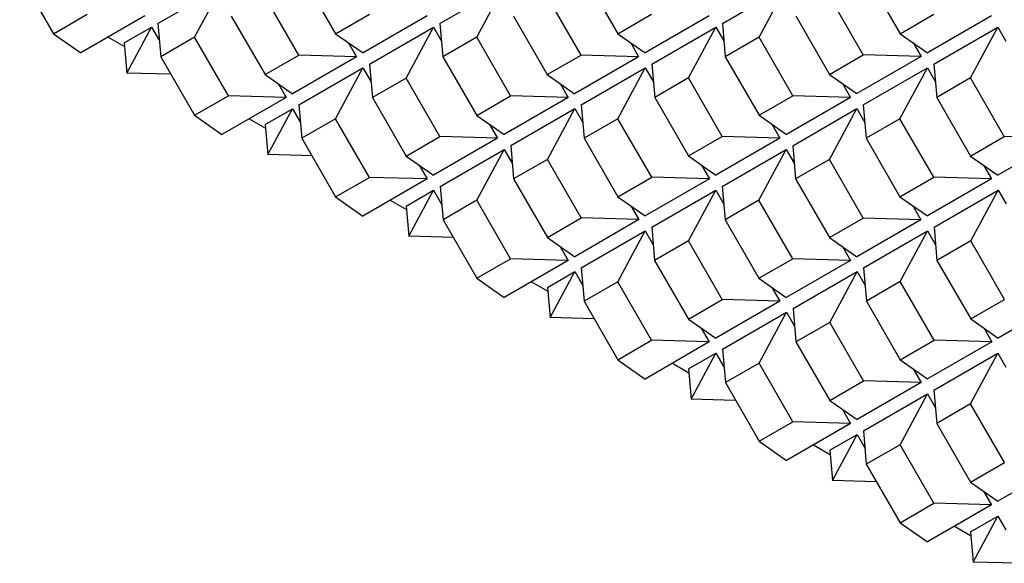
# Model space of a CAD drawing. Units: millimetres. Extents: x 4063 to 29603, y -313 to 10378.
# Drawn here: x 11797 to 12048, y 5459 to 5598 of the extents above; entities that cross this region are included whole.
import ezdxf

# ---------------------------------------------------------------- set-up
doc = ezdxf.new("R2010")
doc.units = ezdxf.units.MM
doc.header["$LTSCALE"] = 50
doc.layers.add('Gris .08', color=8, linetype='Continuous')

msp = doc.modelspace()

# ---------------------------------------------------------------- linework, layer by layer
at = {"layer": 'Gris .08'}
for p, q in [((11796.78, 5609.1), (11805.41, 5594.14)), ((11868.87, 5609.1), (11877.5, 5594.14)), ((11940.95, 5609.1), (11949.58, 5594.14)), ((12013.08, 5609.12), (12021.71, 5594.16)), ((11832.09, 5596.79), (11848.46, 5606.25)), ((11841.46, 5593.26), (11848.46, 5606.25)), ((11904.16, 5596.79), (11920.54, 5606.24)), ((11913.54, 5593.26), (11920.54, 5606.24)), ((11976.3, 5596.81), (11992.67, 5606.27)), ((11985.67, 5593.28), (11992.67, 5606.27)), ((11868.11, 5588.71), (11859.48, 5603.67)), ((11940.19, 5588.71), (11931.56, 5603.67)), ((12012.32, 5588.74), (12003.69, 5603.7)), ((11805.41, 5594.14), (11814.04, 5599.13)), ((11828.78, 5598.7), (11812.41, 5589.24)), ((11850.85, 5598.69), (11859.48, 5583.73)), ((11877.5, 5594.14), (11886.13, 5599.13)), ((11900.87, 5598.7), (11884.5, 5589.24)), ((11922.92, 5598.68), (11931.56, 5583.72)), ((11949.58, 5594.14), (11958.21, 5599.12)), ((11972.95, 5598.7), (11956.58, 5589.24)), ((11995.06, 5598.71), (12003.69, 5583.75)), ((12021.71, 5594.16), (12030.34, 5599.15)), ((12045.08, 5598.72), (12028.71, 5589.27)), ((11823.45, 5591.81), (11830.43, 5595.83)), ((11824.12, 5584.12), (11830.43, 5595.83)), ((11830.43, 5595.83), (11832.47, 5592.31)), ((11832.09, 5596.79), (11832.82, 5588.27)), ((11886.14, 5586.37), (11902.51, 5595.83)), ((11895.51, 5582.84), (11902.51, 5595.83)), ((11902.51, 5595.83), (11904.56, 5592.28)), ((11904.16, 5596.79), (11904.9, 5588.27)), ((11958.28, 5586.4), (11974.65, 5595.86)), ((11967.65, 5582.87), (11974.65, 5595.86)), ((11974.65, 5595.86), (11976.69, 5592.31)), ((11976.3, 5596.81), (11977.04, 5588.3)), ((12030.34, 5586.39), (12046.71, 5595.84)), ((12039.71, 5582.86), (12046.71, 5595.84)), ((12046.71, 5595.84), (12048.75, 5592.29)), ((11805.41, 5594.14), (11812.41, 5589.24)), ((11805.41, 5594.14), (11805.41, 5594.14)), ((11819.38, 5593.26), (11823.53, 5590.86)), ((11841.46, 5593.26), (11832.82, 5588.27)), ((11850.09, 5578.3), (11841.46, 5593.26)), ((11877.5, 5594.14), (11884.5, 5589.24)), ((11877.5, 5594.14), (11877.5, 5594.14)), ((11913.54, 5593.26), (11904.9, 5588.27)), ((11922.16, 5578.3), (11913.54, 5593.26)), ((11949.58, 5594.14), (11956.58, 5589.24)), ((11949.58, 5594.14), (11949.58, 5594.14)), ((11985.67, 5593.28), (11977.04, 5588.3)), ((11994.3, 5578.33), (11985.67, 5593.28)), ((12021.71, 5594.16), (12028.71, 5589.27)), ((12021.71, 5594.16), (12021.71, 5594.16)), ((11823.45, 5591.81), (11824.12, 5584.12)), ((11880.8, 5591.83), (11882.85, 5588.29)), ((11952.88, 5591.83), (11954.92, 5588.28)), ((12025.01, 5591.86), (12027.06, 5588.31)), ((11832.82, 5588.27), (11841.46, 5573.32)), ((11859.48, 5583.73), (11868.11, 5588.71)), ((11882.85, 5588.29), (11866.48, 5578.83)), ((11882.85, 5588.29), (11868.11, 5588.71)), ((11904.9, 5588.27), (11913.54, 5573.31)), ((11931.56, 5583.72), (11940.19, 5588.71)), ((11954.92, 5588.28), (11938.56, 5578.83)), ((11954.92, 5588.28), (11940.19, 5588.71)), ((11977.04, 5588.3), (11985.67, 5573.34)), ((12003.69, 5583.75), (12012.32, 5588.74)), ((12027.06, 5588.31), (12010.69, 5578.85)), ((12027.06, 5588.31), (12012.32, 5588.74)), ((11868.12, 5575.96), (11884.49, 5585.42)), ((11877.49, 5572.43), (11884.49, 5585.42)), ((11884.49, 5585.42), (11886.54, 5581.87)), ((11886.14, 5586.37), (11886.88, 5577.86)), ((11940.25, 5575.99), (11956.62, 5585.44)), ((11949.62, 5572.46), (11956.62, 5585.44)), ((11956.62, 5585.44), (11958.67, 5581.9)), ((11958.28, 5586.4), (11959.01, 5577.89)), ((12012.31, 5575.97), (12028.68, 5585.43)), ((12021.68, 5572.45), (12028.68, 5585.43)), ((12028.68, 5585.43), (12030.73, 5581.88)), ((12030.34, 5586.39), (12031.07, 5577.87)), ((11835.43, 5583.79), (11824.12, 5584.12)), ((11859.48, 5583.73), (11866.48, 5578.83)), ((11859.48, 5583.73), (11859.48, 5583.73)), ((11895.51, 5582.84), (11886.88, 5577.86)), ((11904.14, 5567.89), (11895.51, 5582.84)), ((11931.56, 5583.72), (11938.56, 5578.83)), ((11931.56, 5583.72), (11931.56, 5583.72)), ((11967.65, 5582.87), (11959.01, 5577.89)), ((11976.28, 5567.91), (11967.65, 5582.87)), ((12003.69, 5583.75), (12010.69, 5578.85)), ((12003.69, 5583.75), (12003.69, 5583.75)), ((12039.71, 5582.86), (12031.07, 5577.87)), ((12048.34, 5567.9), (12039.71, 5582.86)), ((11862.78, 5581.42), (11864.82, 5577.87)), ((11934.86, 5581.42), (11936.9, 5577.87)), ((12006.99, 5581.45), (12009.04, 5577.9)), ((11841.46, 5573.32), (11850.09, 5578.3)), ((11864.82, 5577.87), (11848.46, 5568.42)), ((11864.82, 5577.87), (11850.09, 5578.3)), ((11886.88, 5577.86), (11895.51, 5562.9)), ((11913.54, 5573.31), (11922.16, 5578.3)), ((11936.9, 5577.87), (11920.54, 5568.41)), ((11936.9, 5577.87), (11922.16, 5578.3)), ((11959.01, 5577.89), (11967.65, 5562.93)), ((11985.67, 5573.34), (11994.3, 5578.33)), ((12009.04, 5577.9), (11992.67, 5568.44)), ((12009.04, 5577.9), (11994.3, 5578.33)), ((12031.07, 5577.87), (12039.71, 5562.91)), ((11859.49, 5570.98), (11866.48, 5575.01)), ((11860.16, 5563.3), (11866.48, 5575.01)), ((11866.48, 5575.01), (11868.51, 5571.48)), ((11868.12, 5575.96), (11868.86, 5567.45)), ((11922.23, 5565.58), (11938.6, 5575.03)), ((11931.6, 5562.05), (11938.6, 5575.03)), ((11938.6, 5575.03), (11940.65, 5571.48)), ((11940.25, 5575.99), (11940.99, 5567.47)), ((11994.29, 5565.56), (12010.66, 5575.02)), ((12003.66, 5562.03), (12010.66, 5575.02)), ((12010.66, 5575.02), (12012.71, 5571.47)), ((12012.31, 5575.97), (12013.05, 5567.46)), ((11841.46, 5573.32), (11848.46, 5568.42)), ((11841.46, 5573.32), (11841.46, 5573.32)), ((11855.42, 5572.44), (11859.58, 5570.04)), ((11877.49, 5572.43), (11868.86, 5567.45)), ((11886.12, 5557.47), (11877.49, 5572.43)), ((11913.54, 5573.31), (11920.54, 5568.41)), ((11913.54, 5573.31), (11913.54, 5573.31)), ((11949.62, 5572.46), (11940.99, 5567.47)), ((11958.25, 5557.5), (11949.62, 5572.46)), ((11985.67, 5573.34), (11992.67, 5568.44)), ((11985.67, 5573.34), (11985.67, 5573.34)), ((12021.68, 5572.45), (12013.05, 5567.46)), ((12030.31, 5557.49), (12021.68, 5572.45)), ((11859.49, 5570.98), (11860.16, 5563.3)), ((11916.83, 5571.01), (11918.88, 5567.46)), ((11988.97, 5571.03), (11991.01, 5567.49)), ((11868.86, 5567.45), (11877.49, 5552.49)), ((11895.51, 5562.9), (11904.14, 5567.89)), ((11918.88, 5567.46), (11902.51, 5558)), ((11918.88, 5567.46), (11904.14, 5567.89)), ((11940.99, 5567.47), (11949.62, 5552.51)), ((11967.65, 5562.93), (11976.28, 5567.91)), ((11991.01, 5567.49), (11974.65, 5558.03)), ((11991.01, 5567.49), (11976.28, 5567.91)), ((12013.05, 5567.46), (12021.68, 5552.5)), ((12039.71, 5562.91), (12048.34, 5567.9)), ((12063.07, 5567.47), (12046.71, 5558.02)), ((12063.07, 5567.47), (12048.34, 5567.9)), ((11904.21, 5555.16), (11920.58, 5564.62)), ((11913.58, 5551.63), (11920.58, 5564.62)), ((11920.58, 5564.62), (11922.63, 5561.07)), ((11922.23, 5565.58), (11922.97, 5557.06)), ((11976.27, 5555.15), (11992.64, 5564.6)), ((11985.64, 5551.62), (11992.64, 5564.6)), ((11992.64, 5564.6), (11994.69, 5561.06)), ((11994.29, 5565.56), (11995.03, 5557.05)), ((11871.47, 5562.97), (11860.16, 5563.3)), ((11895.51, 5562.9), (11902.51, 5558)), ((11895.51, 5562.9), (11895.51, 5562.9)), ((11931.6, 5562.05), (11922.97, 5557.06)), ((11940.23, 5547.09), (11931.6, 5562.05)), ((11967.65, 5562.93), (11974.65, 5558.03)), ((11967.65, 5562.93), (11967.65, 5562.93)), ((12003.66, 5562.03), (11995.03, 5557.05)), ((12012.29, 5547.07), (12003.66, 5562.03)), ((12039.71, 5562.91), (12046.71, 5558.02)), ((12039.71, 5562.91), (12039.71, 5562.91)), ((11898.81, 5560.59), (11900.86, 5557.05)), ((11970.94, 5560.62), (11972.99, 5557.07)), ((12043, 5560.61), (12045.05, 5557.06)), ((11877.49, 5552.49), (11886.12, 5557.47)), ((11900.86, 5557.05), (11884.49, 5547.59)), ((11900.86, 5557.05), (11886.12, 5557.47)), ((11922.97, 5557.06), (11931.6, 5542.1)), ((11949.62, 5552.51), (11958.25, 5557.5)), ((11972.99, 5557.07), (11956.62, 5547.62)), ((11972.99, 5557.07), (11958.25, 5557.5)), ((11995.03, 5557.05), (12003.66, 5542.09)), ((12021.68, 5552.5), (12030.31, 5557.49)), ((12045.05, 5557.06), (12028.68, 5547.6)), ((12045.05, 5557.06), (12030.31, 5557.49)), ((11904.21, 5555.16), (11904.95, 5546.65)), ((11976.27, 5555.15), (11977.01, 5546.63)), ((11877.49, 5552.49), (11884.49, 5547.59)), ((11877.49, 5552.49), (11877.49, 5552.49)), ((11895.53, 5550.15), (11902.51, 5554.18)), ((11896.19, 5542.47), (11902.51, 5554.18)), ((11902.51, 5554.18), (11904.54, 5550.65)), ((11949.62, 5552.51), (11956.62, 5547.62)), ((11949.62, 5552.51), (11949.62, 5552.51)), ((11958.25, 5544.74), (11974.62, 5554.19)), ((11967.62, 5541.21), (11974.62, 5554.19)), ((11974.62, 5554.19), (11976.67, 5550.64)), ((12021.68, 5552.5), (12028.68, 5547.6)), ((12021.68, 5552.5), (12021.68, 5552.5)), ((12030.4, 5544.78), (12046.77, 5554.23)), ((12039.77, 5541.25), (12046.77, 5554.23)), ((12046.77, 5554.23), (12048.82, 5550.68)), ((11891.46, 5551.62), (11895.61, 5549.22)), ((11895.53, 5550.15), (11896.19, 5542.47)), ((11913.58, 5551.63), (11904.95, 5546.65)), ((11922.21, 5536.68), (11913.58, 5551.63)), ((11952.92, 5550.21), (11954.97, 5546.66)), ((11985.64, 5551.62), (11977.01, 5546.63)), ((11994.27, 5536.66), (11985.64, 5551.62)), ((12024.98, 5550.19), (12027.03, 5546.65)), ((11931.6, 5542.1), (11940.23, 5547.09)), ((11954.97, 5546.66), (11940.23, 5547.09)), ((12003.66, 5542.09), (12012.29, 5547.07)), ((12027.03, 5546.65), (12012.29, 5547.07)), ((11904.95, 5546.65), (11913.58, 5531.69)), ((11954.97, 5546.66), (11938.6, 5537.2)), ((11958.25, 5544.74), (11958.99, 5536.22)), ((11977.01, 5546.63), (11985.64, 5531.68)), ((12027.03, 5546.65), (12010.66, 5537.19)), ((12030.4, 5544.78), (12031.14, 5536.26)), ((11907.5, 5542.14), (11896.19, 5542.47)), ((11931.6, 5542.1), (11938.6, 5537.2)), ((11931.6, 5542.1), (11931.6, 5542.1)), ((11940.23, 5534.32), (11956.6, 5543.78)), ((11949.6, 5530.8), (11956.6, 5543.78)), ((11956.6, 5543.78), (11958.64, 5540.23)), ((12003.66, 5542.09), (12010.66, 5537.19)), ((12003.66, 5542.09), (12003.66, 5542.09)), ((12012.38, 5534.36), (12028.75, 5543.82)), ((12021.75, 5530.83), (12028.75, 5543.82)), ((12028.75, 5543.82), (12030.8, 5540.27)), ((11934.9, 5539.8), (11936.95, 5536.25)), ((11967.62, 5541.21), (11958.99, 5536.22)), ((11976.25, 5526.25), (11967.62, 5541.21)), ((12006.96, 5539.78), (12009.01, 5536.23)), ((12039.77, 5541.25), (12031.14, 5536.26)), ((12048.4, 5526.29), (12039.77, 5541.25)), ((11913.58, 5531.69), (11922.21, 5536.68)), ((11936.95, 5536.25), (11920.58, 5526.79)), ((11936.95, 5536.25), (11922.21, 5536.68)), ((11940.23, 5534.32), (11940.96, 5525.81)), ((11958.99, 5536.22), (11967.62, 5521.26)), ((11985.64, 5531.68), (11994.27, 5536.66)), ((12009.01, 5536.23), (11992.64, 5526.78)), ((12009.01, 5536.23), (11994.27, 5536.66)), ((12012.38, 5534.36), (12013.12, 5525.85)), ((12031.14, 5536.26), (12039.77, 5521.3)), ((11931.62, 5529.36), (11938.6, 5533.38)), ((11932.28, 5521.67), (11938.6, 5533.38)), ((11938.6, 5533.38), (11940.63, 5529.86)), ((11994.36, 5523.95), (12010.73, 5533.41)), ((12003.73, 5520.42), (12010.73, 5533.41)), ((12010.73, 5533.41), (12012.77, 5529.86)), ((11913.58, 5531.69), (11920.58, 5526.79)), ((11913.58, 5531.69), (11913.58, 5531.69)), ((11927.5, 5530.79), (11931.7, 5528.36)), ((11931.62, 5529.36), (11932.28, 5521.67)), ((11949.6, 5530.8), (11940.96, 5525.81)), ((11958.23, 5515.84), (11949.6, 5530.8)), ((11985.64, 5531.68), (11992.64, 5526.78)), ((11985.64, 5531.68), (11985.64, 5531.68)), ((11988.94, 5529.37), (11990.99, 5525.82)), ((12021.75, 5530.83), (12013.12, 5525.85)), ((12030.38, 5515.88), (12021.75, 5530.83)), ((11940.96, 5525.81), (11949.6, 5510.85)), ((11967.62, 5521.26), (11976.25, 5526.25)), ((11990.99, 5525.82), (11974.62, 5516.37)), ((11990.99, 5525.82), (11976.25, 5526.25)), ((12013.12, 5525.85), (12021.75, 5510.89)), ((12039.77, 5521.3), (12048.4, 5526.29)), ((12063.14, 5525.86), (12046.77, 5516.4)), ((11943.59, 5521.34), (11932.28, 5521.67)), ((11976.33, 5513.54), (11992.71, 5522.99)), ((11985.71, 5510.01), (11992.71, 5522.99)), ((11992.71, 5522.99), (11994.75, 5519.44)), ((11994.36, 5523.95), (11995.09, 5515.44)), ((11967.62, 5521.26), (11974.62, 5516.37)), ((11967.62, 5521.26), (11967.62, 5521.26)), ((12003.73, 5520.42), (11995.09, 5515.44)), ((12012.36, 5505.46), (12003.73, 5520.42)), ((12039.77, 5521.3), (12046.77, 5516.4)), ((12039.77, 5521.3), (12039.77, 5521.3)), ((11970.92, 5518.96), (11972.96, 5515.41)), ((12043.07, 5519), (12045.12, 5515.45)), ((11949.6, 5510.85), (11958.23, 5515.84)), ((11972.96, 5515.41), (11956.6, 5505.95)), ((11972.96, 5515.41), (11958.23, 5515.84)), ((11995.09, 5515.44), (12003.73, 5500.48)), ((12021.75, 5510.89), (12030.38, 5515.88)), ((12045.12, 5515.45), (12028.75, 5505.99)), ((12045.12, 5515.45), (12030.38, 5515.88)), ((11967.63, 5508.52), (11974.62, 5512.54)), ((11968.3, 5500.83), (11974.62, 5512.54)), ((11974.62, 5512.54), (11976.65, 5509.02)), ((11976.33, 5513.54), (11977.07, 5505.02)), ((12030.35, 5503.1), (12046.72, 5512.56)), ((12039.72, 5499.57), (12046.72, 5512.56)), ((12046.72, 5512.56), (12048.77, 5509.01)), ((11949.6, 5510.85), (11956.6, 5505.95)), ((11963.55, 5509.97), (11967.72, 5507.56)), ((11985.71, 5510.01), (11977.07, 5505.02)), ((11994.33, 5495.05), (11985.71, 5510.01)), ((12021.75, 5510.89), (12028.75, 5505.99)), ((12021.75, 5510.89), (12021.75, 5510.89)), ((11967.63, 5508.52), (11968.3, 5500.83)), ((12025.05, 5508.58), (12027.09, 5505.04)), ((11977.07, 5505.02), (11985.71, 5490.06)), ((12003.73, 5500.48), (12012.36, 5505.46)), ((12027.09, 5505.04), (12010.73, 5495.58)), ((12027.09, 5505.04), (12012.36, 5505.46)), ((12012.33, 5492.69), (12028.7, 5502.14)), ((12021.7, 5489.16), (12028.7, 5502.14)), ((12028.7, 5502.14), (12030.75, 5498.59)), ((12030.35, 5503.1), (12031.09, 5494.59)), ((11979.61, 5500.5), (11968.3, 5500.83)), ((12003.73, 5500.48), (12010.73, 5495.58)), ((12003.73, 5500.48), (12003.73, 5500.48)), ((12039.72, 5499.57), (12031.09, 5494.59)), ((12048.35, 5484.61), (12039.72, 5499.57)), ((12007.03, 5498.17), (12009.07, 5494.62)), ((11985.71, 5490.06), (11994.33, 5495.05)), ((12009.07, 5494.62), (11992.71, 5485.17)), ((12009.07, 5494.62), (11994.33, 5495.05)), ((12031.09, 5494.59), (12039.72, 5479.63)), ((12003.74, 5487.73), (12010.73, 5491.76)), ((12004.41, 5480.05), (12010.73, 5491.76)), ((12010.73, 5491.76), (12012.76, 5488.23)), ((12012.33, 5492.69), (12013.07, 5484.17)), ((11985.71, 5490.06), (11992.71, 5485.17)), ((11985.71, 5490.06), (11985.71, 5490.06)), ((11999.59, 5489.14), (12003.83, 5486.69)), ((12021.7, 5489.16), (12013.07, 5484.17)), ((12030.33, 5474.2), (12021.7, 5489.16)), ((12003.74, 5487.73), (12004.41, 5480.05)), ((12013.07, 5484.17), (12021.7, 5469.21)), ((12039.72, 5479.63), (12048.35, 5484.61)), ((12063.09, 5484.19), (12046.72, 5474.73)), ((12015.72, 5479.72), (12004.41, 5480.05)), ((12039.72, 5479.63), (12046.72, 5474.73)), ((12039.72, 5479.63), (12039.72, 5479.63)), ((12043.02, 5477.32), (12045.07, 5473.77)), ((12021.7, 5469.21), (12030.33, 5474.2)), ((12045.07, 5473.77), (12030.33, 5474.2)), ((12045.07, 5473.77), (12028.7, 5464.32)), ((12021.7, 5469.21), (12028.7, 5464.32)), ((12021.7, 5469.21), (12021.7, 5469.21)), ((12039.74, 5466.88), (12046.72, 5470.91)), ((12040.41, 5459.2), (12046.72, 5470.91)), ((12046.72, 5470.91), (12048.76, 5467.38)), ((12035.63, 5468.32), (12039.83, 5465.9)), ((12039.74, 5466.88), (12040.41, 5459.2)), ((12051.72, 5458.87), (12040.41, 5459.2))]:
    msp.add_line(p, q, dxfattribs=at)

doc.saveas('drawing.dxf')
